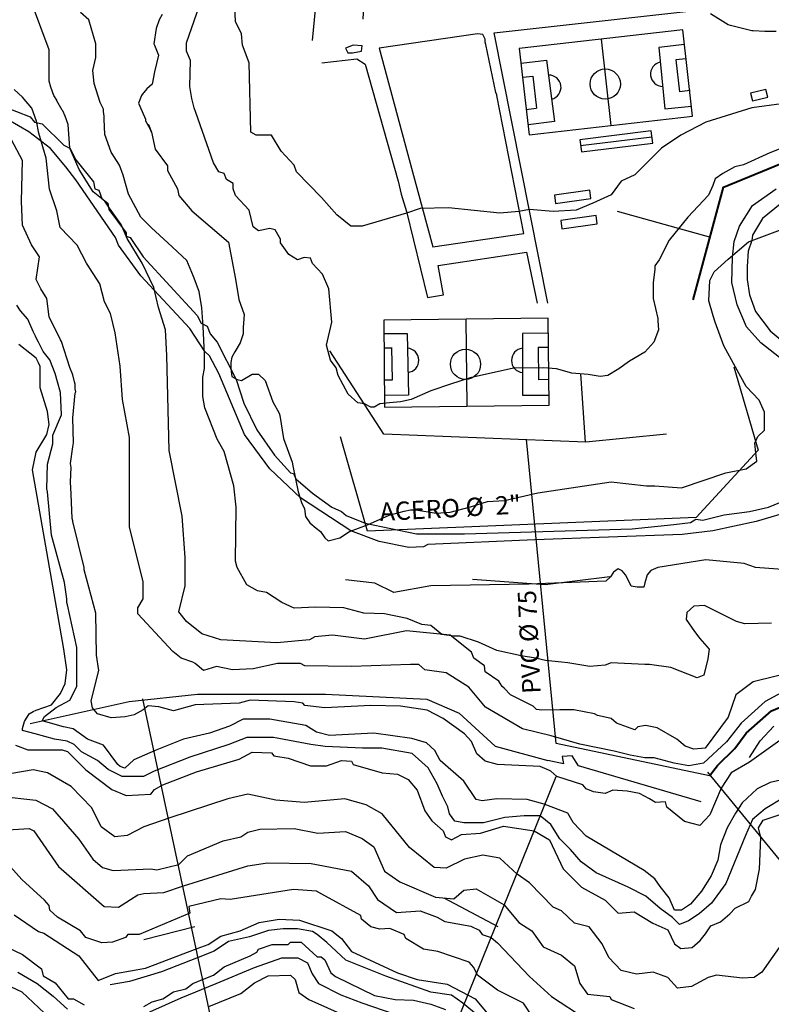
# Model space of a CAD drawing. Units: millimetres. Extents: x -64 to 72812, y -89 to 29605.
# Drawn here: x 24693 to 27974, y 9624 to 13923 of the extents above; entities that cross this region are included whole.
import ezdxf

# ---------------------------------------------------------------- set-up
doc = ezdxf.new("R2010")
doc.units = ezdxf.units.MM
doc.header["$LTSCALE"] = 6
for name, color, linetype, lineweight in [('caminos', 40, 'Continuous', 30), ('equipamiento', 11, 'Continuous', 30), ('laterales', 5, 'Continuous', 30), ('matriz de riego 2', 5, 'Continuous', 40)]:
    doc.layers.add(name, color=color, linetype=linetype, lineweight=lineweight)
for name, color, linetype in [('ciudad', 1, 'Continuous'), ('cotas curvas', 60, 'Continuous'), ('curvas indice', 60, 'Continuous'), ('curvas intermedias', 4, 'Continuous'), ('texto hidrico', 1, 'Continuous')]:
    doc.layers.add(name, color=color, linetype=linetype)
doc.styles.add('texto hidrico', font='ARIAL.TTF', dxfattribs={"height": 80})

msp = doc.modelspace()

# ---------------------------------------------------------------- linework, layer by layer
at = {"layer": 'caminos', "ltscale": 1.5}
for points in [[(24498.3, 13591.7), (24738.3, 13498.3), (24758.3, 13475), (24791.7, 13468.3), (24885, 13375), (24911.7, 13361.7), (24938.3, 13311.7), (25015, 13215), (25021.7, 13185), (25038.3, 13178.3), (25051.7, 13141.7), (25078.3, 13121.7), (25081.7, 13095), (25158.3, 12991.7), (25158.3, 12978.3), (25175, 12971.7), (25231.7, 12888.3), (25468.3, 12631.7), (25485, 12598.3), (25511.7, 12585), (25525, 12551.7), (25555, 12515), (25638.3, 12351.7), (25671.7, 12248.3), (25728.3, 12131.7), (25805, 12021.7), (25875, 11945), (25888.3, 11941.7), (25898.3, 11918.3), (25971.7, 11855), (26055, 11795), (26098.3, 11775), (26118.3, 11758.3), (26201.7, 11725), (26424.8, 11677.5), (26635.3, 11677.5), (27366.6, 11699.6), (27548.3, 11718.3), (27621.7, 11728.3), (27645, 11741.7), (27675, 11738.3), (27768.3, 11761.7), (27878.3, 11775), (27961.7, 11795), (28068.3, 11838.3)], [(28075, 11781.7), (27908.3, 11731.7), (27718.3, 11691.7), (27585, 11675), (26941.7, 11651.7), (26475, 11631.7), (26455, 11621.7), (26391.7, 11618.3), (26261.7, 11645), (26138.3, 11691.7), (25918.3, 11835), (25785, 11961.7), (25675, 12111.7), (25561.7, 12378.3), (25521.7, 12455), (25501.7, 12475), (25435, 12575), (25221.7, 12805), (25125, 12938.3), (25111.7, 12971.7), (24937.6, 13223.1), (24894.7, 13280.3), (24827.9, 13361.3), (24732.6, 13432.8), (24642, 13485.2)], [(28111.7, 12368.3), (27928.3, 12511.7), (27865, 12581.7), (27825, 12678.3), (27801.7, 12775), (27805, 12885), (27811.7, 12955), (27835, 13021.7), (27891.7, 13111.7), (27995, 13185)], [(28011.8, 13117.9), (27935, 13055), (27891.7, 12981.7), (27888.3, 12958.3)], [(27888.3, 12958.3), (27872.7, 12912.7), (27867.9, 12845.9), (27868.3, 12788.3), (27878.3, 12721.7), (27905, 12648.3), (27968.3, 12565), (28111.7, 12445)]]:
    msp.add_lwpolyline(points, dxfattribs=at)
at = {"layer": 'ciudad', "ltscale": 1.5}
for points in [[(26192.2, 13926), (26208.3, 14225), (26288.3, 15235), (26291.7, 15365), (26255, 15375), (25271.7, 15468.3), (25255, 15455), (25218.3, 15275), (25228.3, 15261.7), (25301.7, 15251.7), (26078.3, 15168.3), (26098.3, 15158.3), (26095, 15108.3), (26091.7, 15078.3), (26088.3, 15061.7), (26085, 15011.7), (26081.7, 14995), (26081.7, 14985), (26081.7, 14978.3), (26081.7, 14971.7), (26078.3, 14965), (26078.3, 14955), (26075, 14915), (25970.3, 13832.7)], [(26998.2, 12686), (26764.6, 13865.1), (28948.6, 14110.2)], [(26148.3, 13811.7), (26115, 13798.3), (26125, 13778.3), (26145, 13778.3), (26185, 13785), (26188.3, 13808.3), (26148.3, 13811.7)], [(26011.7, 13735), (26165, 13751.7), (26201.7, 13728.3), (26345, 13218.3), (26358.3, 13161.7), (26381.7, 13085), (26472.7, 12709.4), (26542.7, 12721), (26519.4, 12849.5), (26904.8, 12907.8), (26951.5, 12686)]]:
    msp.add_lwpolyline(points, dxfattribs=at)
msp.add_lwpolyline([(26775, 13591.7), (26775, 13595), (26771.7, 13605), (26728.3, 13815), (26725, 13825), (26725, 13828.3), (26725, 13838.3), (26715, 13858.3), (26691.7, 13861.7), (26261.7, 13798.3), (26408.3, 13258.3), (26496, 12931.2), (26893.1, 12989.5)], close=True, dxfattribs=at)
at = {"layer": 'cotas curvas', "ltscale": 1.5}
msp.add_lwpolyline([(28071.7, 10615), (27968.3, 10591.7), (27911.7, 10565), (27845.9, 10503.9), (27817, 10458.8), (27781.6, 10394.5), (27752.7, 10320.6), (27739.8, 10253.1), (27710.9, 10185.6), (27669, 10118.1), (27621.7, 10061.7), (27581.7, 10035), (27551.7, 10035), (27528.3, 10088.3), (27488.3, 10138.3), (27465, 10171.7), (27418.3, 10208.3), (27165, 10358.3), (27108.3, 10418.3), (27085, 10458.3), (26981.7, 10498.3), (26908.3, 10518.3), (26775, 10521.7), (26711.7, 10511.7), (26685, 10518.3), (26631.7, 10598.3), (26528.3, 10688.3), (26505, 10731.7), (26468.3, 10765), (26405, 10785), (26238.3, 10808.3), (26045, 10798.3), (25988.3, 10811.7), (25941.7, 10841.7), (25785, 10868.3), (25758.3, 10868.3), (25668.3, 10868.3), (25608.3, 10838.3), (25521.7, 10808.3), (25408.3, 10781.7), (25285, 10731.7), (25191.7, 10691.7), (25151.7, 10655), (25131.7, 10661.7), (25121.7, 10671.7), (25058.3, 10755), (24988.3, 10781.7), (24926.1, 10826.1), (24884.3, 10835.7), (24816.8, 10855), (24791, 10861.4), (24800.7, 10880.7), (24852.2, 10919.3), (24911.7, 10951.7), (24941.7, 11011.7), (24941.7, 11111.7), (24941.7, 11181.7), (24901.7, 11368.3), (24898.3, 11378.3), (24898.3, 11395), (24888.3, 11465), (24831.7, 11671.7), (24815, 11861.7), (24811.7, 11875), (24815, 11981.7), (24838.3, 12071.7), (24838.3, 12108.3), (24875, 12198.3), (24871.7, 12295), (24858.3, 12341.7), (24848.3, 12378.3), (24825, 12438.3), (24795, 12475), (24775, 12515), (24768.3, 12528.3), (24761.7, 12541.7), (24751.7, 12561.7), (24728.3, 12615), (24696.5, 12651.3), (24680.4, 12677)], dxfattribs=at)
at = {"layer": 'curvas indice', "ltscale": 1.5}
for points in [[(28063.1, 13380.1), (27967.8, 13342), (27852.5, 13289.6), (27814.4, 13280.1), (27762, 13251.5), (27728.6, 13227.7), (27719.1, 13199.1), (27700, 13156.2), (27609.5, 13061), (27528.5, 12961), (27485, 12875), (27465, 12848.3), (27465, 12831.7), (27458.3, 12775), (27458.3, 12748.3), (27458.3, 12705), (27478.3, 12618.3), (27478.3, 12608.3), (27481.7, 12568.3), (27461.7, 12515), (27421.7, 12471.7), (27355.5, 12431.5), (27307.8, 12398.1), (27260.2, 12369.5), (27226.8, 12364.8), (27174.4, 12374.3), (27102.9, 12379.1), (27036.2, 12398.1), (26979.1, 12402.9), (26848.3, 12401.7), (26659.8, 12360), (26574, 12331.4), (26488.3, 12302.9), (26402.5, 12264.8), (26354.9, 12255.2), (26307.2, 12250.5), (26264.3, 12245.7), (26240.5, 12231.4), (26226.2, 12231.4), (26197.6, 12245.7), (26169, 12250.5), (26126.2, 12288.6), (26083.3, 12369.5), (26073.7, 12402.9), (26049.9, 12436.2), (26031.7, 12501.7), (26055, 12601.7), (26041.7, 12748.3), (26015, 12811.7), (25971.7, 12858.3), (25961.7, 12881.7), (25935, 12885), (25905, 12875), (25868.3, 12898.3), (25831.7, 12948.3), (25831.7, 12965), (25808.3, 13005), (25785, 13011.7), (25735, 13001.7), (25711.7, 13018.3), (25695, 13091.7), (25635, 13155), (25625, 13185), (25625, 13208.3), (25595, 13225), (25585, 13251.7), (25561.7, 13258.3), (25538.3, 13298.3), (25461.7, 13518.3), (25455, 13538.3), (25445, 13578.3), (25435, 13631.7), (25438.3, 13745), (25421.7, 13785), (25421.7, 13821.7), (25488.3, 14015)], [(28095, 11081.7), (27895, 11031.7), (27818.3, 10975), (27785, 10878.3), (27685, 10741.7), (27635, 10738.3), (27598.3, 10751.7), (27561.7, 10781.7), (27475, 10831.7), (27425, 10841.7), (27391.7, 10835), (27378.3, 10821.7), (27298.3, 10851.7), (27275, 10871.7), (27215, 10885), (27201.7, 10891.7), (27111.9, 10910.4), (27050.6, 10910.4), (26971.7, 10908.3), (26948.3, 10911.7), (26935, 10925), (26835, 10975), (26808.3, 11005), (26798.3, 11011.7), (26785, 11035), (26725, 11075), (26721.7, 11101.7), (26675, 11135), (26665, 11161.7), (26571.7, 11235), (26381.7, 11255), (26198.3, 11218.3), (26058.3, 11235), (25981.7, 11228.3), (25958.3, 11215), (25815, 11201.7), (25571.7, 11215), (25488.3, 11241.7), (25421.7, 11295), (25388.3, 11338.3), (25415, 11451.7), (25415, 11575), (25401.7, 11755), (25345, 12041.7), (25335.2, 12457.1), (25330.1, 12569.4), (25299.4, 12666.4), (25279, 12753.2), (25228, 12860.4), (25161.6, 12967.6), (25136, 13028.8), (25085, 13100.3), (25064.5, 13130.9), (25013.5, 13171.7), (24952.2, 13268.7), (24911.7, 13361.7), (24905, 13465), (24891.7, 13501.7), (24881.7, 13525), (24878.3, 13528.3), (24855, 13568.3), (24855, 13571.7), (24841.7, 13591.7), (24828.3, 13628.3), (24821.7, 13655), (24821.7, 13791.7), (24745, 13998.3)], [(28018.3, 13555), (27888.3, 13538.3), (27688.3, 13475), (27578.3, 13418.3), (27495, 13361.7), (27378.3, 13245), (27318.3, 13218.3), (27275, 13158.3), (27195, 13121.7), (27121.7, 13091.7), (27021.7, 13085), (26918.3, 13095), (26871.7, 13085), (26788.3, 13078.3), (26565, 13101.7), (26441.7, 13098.3), (26381.7, 13078.3), (26188.3, 13021.7), (26138.6, 13021.5), (26077.8, 13071.5), (26009.9, 13146.6), (25901.7, 13258.3), (25891.7, 13288.3), (25835, 13348.3), (25791.7, 13418.3), (25725, 13418.3), (25701.7, 13431.7), (25695, 13735), (25665, 13811.7), (25661.7, 13861.7), (25635, 13915), (25631.7, 13981.7)], [(27975, 11288.3), (27858.3, 11285), (27821.7, 11295), (27681.7, 11365), (27635, 11361.7), (27605, 11335), (27602.1, 11304.8), (27637.8, 11251.3), (27661.6, 11221.5), (27703.2, 11174), (27697.2, 11132.4), (27679.4, 11061), (27649.7, 11049.1), (27535, 11095), (27441.7, 11108.3), (27421.7, 11108.3), (27275, 11115), (27248.3, 11105), (27181.7, 11098.3), (27085, 11115), (27058.3, 11118.3), (26988.3, 11125), (26945, 11135), (26881.7, 11145), (26775, 11168.3), (26695, 11205), (26615, 11231.7), (26588.3, 11231.7), (26535, 11238.3), (26488.3, 11278.3), (26448.3, 11281.7), (26385, 11308.3), (26285, 11328.3), (26195, 11331.7), (26108.3, 11355), (25985, 11358.3), (25890.8, 11354.2), (25837.6, 11378.7), (25770.7, 11421.9), (25731, 11429.9), (25685, 11455), (25641.7, 11531.7), (25635, 11558.3), (25638.3, 11795), (25628.3, 11888.3), (25585, 12038.3), (25555, 12091.7), (25501.7, 12228.3), (25491.7, 12278.3), (25491.7, 12361.7), (25499.5, 12399.7), (25499.5, 12464.7), (25493.6, 12582.8), (25487.6, 12665.5), (25475.8, 12736.4), (25452.2, 12801.3), (25422.7, 12872.2), (25339.9, 12949), (25269, 13014), (25221.8, 13061.2), (25168.6, 13161.6), (25145, 13244.3), (25128.3, 13288.3), (25091.7, 13345), (25065, 13421.7), (25061.7, 13488.3), (25061.7, 13501.7), (25058.3, 13521.7), (25058.3, 13531.7), (25045, 13561.7), (25018.3, 13645), (25011.7, 13701.7), (25025, 13758.3), (25025, 13818.3), (24995, 13921.7), (24958.3, 13955)], [(25315, 13945), (25301.7, 13921.7), (25288.3, 13885), (25278.3, 13818.3), (25281.7, 13811.7), (25298.3, 13768.3), (25281.7, 13695), (25271.7, 13641.7), (25248.3, 13621.7), (25235, 13605), (25231.7, 13601.7), (25225, 13591.7), (25211.7, 13558.3), (25238.3, 13498.3), (25241.7, 13488.3), (25241.7, 13481.7), (25261.7, 13448.3), (25268.3, 13431.7), (25255, 13465), (25255, 13465), (25268.3, 13431.7), (25285, 13358.3), (25338.3, 13285), (25338.3, 13265), (25381.7, 13185), (25388.3, 13155), (25445, 13088.3), (25605, 12951.7), (25635.1, 12789.6), (25649.1, 12700.9), (25672.5, 12635.6), (25667.8, 12579.6), (25667.8, 12551.6), (25655, 12511.7), (25632.8, 12473.2), (25618.8, 12449.8), (25614.1, 12426.5), (25614.1, 12398.5), (25618.8, 12365.8), (25642.2, 12351.8), (25660.8, 12347.1), (25708.3, 12375), (25735, 12375), (25765, 12348.3), (25798.3, 12255), (25825, 12205), (25828.3, 12195), (25845, 12095), (25881.7, 11991.7), (25885, 11975), (25908.3, 11861.6), (25917.7, 11833.6), (25922.4, 11815), (25936.4, 11787), (25941, 11754.3), (25959.7, 11726.3), (25987.7, 11702.9), (26006.4, 11688.9), (26025.1, 11660.9), (26039.1, 11646.9), (26090.5, 11660.9), (26132.5, 11688.9), (26211.9, 11716.9), (26305.3, 11759), (26370.7, 11777.6), (26398.7, 11782.3), (26422, 11782.3), (26510.8, 11768.3), (26571.5, 11773), (26660.2, 11796.3), (26734.9, 11819.6), (26809.7, 11824.3), (26954.4, 11857), (27275, 11905), (27428.3, 11888.3), (27465, 11888.3), (27581.7, 11878.3), (27775, 11945), (27864.2, 11962.5), (27910.9, 11995.2), (27906.2, 12032.5), (27901.5, 12074.5), (27915.6, 12102.5), (27943.6, 12130.6), (27943.6, 12209.9), (27920.2, 12261.3), (27864.2, 12321.9), (27817.5, 12406), (27766.1, 12499.3), (27728.8, 12602), (27719.4, 12630), (27700.7, 12695.4), (27705.4, 12784.1), (27724.1, 12821.4), (27784.8, 12877.4), (27873.9, 12953.6), (28014, 13004.9)], [(27995, 13871.7), (27945, 13871.7), (27895, 13875), (27888.3, 13875), (27795, 13898.3), (27785.5, 13900.8), (27708.2, 13948.3)], [(28087.1, 11021.2), (27947, 10945.4), (27842, 10852.1), (27777.8, 10770.4), (27678.5, 10677.1), (27614.3, 10665.4), (27550.1, 10677.1), (27462.6, 10700.4), (27421.8, 10700.4), (27357.6, 10712.1), (27287.5, 10729.6), (27137.4, 10759.4), (27012.4, 10795.9), (26887.4, 10827.1), (26725.9, 10920.8), (26653, 11009.3), (26555, 11071.7), (26461.7, 11085), (26435, 11108.3), (26398.3, 11108.3), (26141.7, 11098.3), (25938.3, 11101.7), (25918.3, 11111.7), (25818.3, 11111.7), (25711.7, 11088.3), (25621.7, 11085), (25551.7, 11098.3), (25495, 11081.7), (25458.3, 11111.7), (25448.3, 11118.3), (25398.3, 11135), (25361.7, 11165), (25208.3, 11328.3), (25208.3, 11355), (25231.7, 11395), (25231.7, 11468.3), (25171.7, 11708.3), (25171.7, 12098.3), (25141.6, 12264.6), (25131.2, 12410.4), (25110.3, 12556.2), (25089.5, 12639.5), (25063.4, 12691.6), (25042.6, 12769.7), (24985, 12860), (24943.3, 12938.1), (24870.4, 13016.2), (24854.8, 13089.1), (24823.5, 13182.8), (24807.9, 13318.2), (24776.6, 13427.5), (24766.2, 13479.6), (24745.4, 13536.8), (24705, 13585), (24668.3, 13618.3)], [(28051.7, 10805), (27878.3, 10681.7), (27798.3, 10635), (27755, 10568.3), (27705, 10451.7), (27661.7, 10405), (27595, 10421.7), (27518.3, 10485), (27511.7, 10508.3), (27468.3, 10505), (27441.7, 10521.7), (27398.3, 10545), (27345, 10555), (27281.7, 10558.3), (27248.3, 10545), (27198.3, 10551.7), (27165, 10565), (27151.7, 10581.7), (27038.3, 10618.3), (27011.7, 10641.7), (27005, 10645), (26965, 10661.7), (26778.3, 10671.7), (26725, 10685), (26688.3, 10718.3), (26665, 10771.7), (26635, 10805), (26541.7, 10871.7), (26471.7, 10908.3), (26355, 10925), (26225, 10928.3), (26025, 10918.3), (25938.3, 10928.3), (25928.3, 10938.3), (25891.7, 10945), (25698.3, 10951.7), (25651.7, 10938.3), (25458.3, 10931.7), (25365, 10905), (25300.8, 10923), (25253.2, 10927.3), (25231.5, 10910), (25192.5, 10888.3), (25153.5, 10879.7), (25092.9, 10875.3), (25032.2, 10892.7), (25010.6, 10918.6), (25005, 10948.3), (25038.3, 11081.7), (25028.3, 11148.3), (25025, 11331.7), (24975, 11521.7), (24975, 11531.7), (24925, 11731.7), (24925, 11735), (24921.7, 11745), (24918.3, 11851.7), (24915, 11905), (24918.3, 11968.3), (24915, 11985), (24925, 12058.3), (24928.3, 12075), (24925, 12185), (24935, 12291.7), (24938.3, 12298.3), (24935, 12311.7), (24935, 12328.3), (24935, 12331.7), (24931.7, 12341.7), (24925, 12371.7), (24911.7, 12405), (24875, 12518.3), (24871.7, 12525), (24821.7, 12625), (24811.7, 12705), (24785, 12748.3), (24775, 12768.3), (24765, 12788.3), (24779.1, 12887.4), (24744.5, 12939.4), (24705.5, 13026), (24701.2, 13129.9), (24705.5, 13307.5), (24657.8, 13398.4)], [(28024, 10523.7), (27946.4, 10477.1), (27892, 10430.6), (27861, 10360.7), (27775.6, 10151.2), (27713.4, 10065.8), (27659.1, 10019.2), (27612.5, 9988.2), (27573.7, 9972.7), (27542.6, 10003.7), (27488.3, 10042.5), (27426.2, 10096.8), (27348.5, 10135.6), (27208.8, 10197.7), (27143.9, 10245.6), (27097.3, 10299.9), (27050.7, 10346.5), (27011.9, 10408.5), (26965.3, 10447.3), (26895.4, 10447.3), (26810, 10439.6), (26716.8, 10416.3), (26631.4, 10416.3), (26592.6, 10424.1), (26569.3, 10455.1), (26561.6, 10486.2), (26538.3, 10532.7), (26515, 10587), (26476.2, 10656.9), (26406.3, 10719), (26274.3, 10742.3), (26188.9, 10742.3), (26025.8, 10750), (25963.7, 10757.8), (25800.7, 10788.8), (25684.2, 10788.8), (25606.5, 10757.8), (25435.7, 10703.5), (25280.4, 10641.4), (25233.9, 10618.1), (25140.7, 10618.1), (25078.6, 10649.1), (25032, 10687.9), (24962.1, 10726.7), (24931, 10757.8), (24900, 10773.3), (24845.6, 10781.1), (24760.2, 10804.4), (24705.9, 10819.9), (24705.9, 10827.6), (24713.6, 10858.7), (24735, 10891.7), (24751.7, 10901.7), (24765, 10908.3), (24831.7, 10931.7), (24871.7, 10981.7), (24891.7, 11025), (24898.3, 11085), (24885, 11175), (24748.3, 11958.3), (24765, 12035), (24811.7, 12111.7), (24821.7, 12155), (24815, 12211.7), (24781.7, 12315), (24781.7, 12408.3), (24775, 12425), (24765, 12445), (24689, 12505.4)], [(28041.7, 11521.7), (27905, 11531.7), (27855, 11548.3), (27688.3, 11565), (27478.3, 11531.7), (27448.3, 11518.3), (27431.8, 11498.8), (27421.6, 11464), (27417.5, 11445.5), (27388.8, 11445.5), (27362.2, 11449.6), (27354, 11468.1), (27337.6, 11498.8), (27323.2, 11517.2), (27304.8, 11525.4), (27284.3, 11511.1), (27272, 11490.6), (27251.5, 11472.2), (26915, 11458.3), (26488.3, 11451.7), (26326.2, 11421.7), (26243.7, 11462.9), (26114.5, 11477.2)], [(24675, 10755), (24728.3, 10735), (24878.3, 10735), (24901.7, 10728.3), (24981.7, 10648.3), (25095, 10561.7), (25158.3, 10535), (25265, 10541.7), (25281.7, 10561.7), (25318.3, 10581.7), (25465, 10638.3), (25651.7, 10695), (25708.3, 10725), (25791.7, 10721.7), (25801.7, 10708.3), (25865, 10698.3), (25961.7, 10665), (26031.7, 10665), (26098.3, 10688.3), (26141.7, 10685), (26148.3, 10671.7), (26275, 10635), (26341.7, 10628.3), (26388.3, 10605), (26428.3, 10558.3), (26461.7, 10468.3), (26491.7, 10425), (26541.7, 10381.7), (26551.7, 10355), (26578.3, 10341.7), (26621.7, 10365), (26705, 10371.7), (26805, 10401.7), (26938.3, 10381.7), (27005, 10341.7), (27065, 10215), (27145, 10135), (27248.3, 10078.3), (27305, 10021.7), (27375, 10028.3), (27457, 9978.5), (27521.7, 9949.1), (27551.7, 9888.3), (27578.3, 9868.3), (27628.3, 9871.7), (27663, 9902), (27686.6, 9931.4), (27710.1, 9966.7), (27751.4, 9984.4), (27792.6, 10019.7), (27816.1, 10043.2), (27875, 10072.7), (27886.8, 10096.2), (27904.4, 10125.6), (27922.1, 10213.9), (27928.3, 10351.7), (27918.3, 10395), (27938.3, 10428.3), (28101.7, 10481.7)], [(28028.3, 9901.7), (27931.7, 9765), (27898.3, 9741.7), (27848.3, 9738.3), (27735, 9751.7), (27698.3, 9741.7), (27625, 9701.7), (27565, 9695), (27521.7, 9741.7), (27458.3, 9765), (27385, 9755), (27318.3, 9771.7), (27265, 9828.3), (27235, 9888.3), (27178.3, 9961.7), (27115, 9978.3), (27058.3, 10031.7), (27021.7, 10048.3), (26918.3, 10155), (26865, 10191.7), (26788.3, 10261.7), (26715, 10275), (26635, 10258.3), (26555, 10218.3), (26501.7, 10221.7), (26395, 10308.3), (26275, 10455), (26205, 10495), (26111.7, 10521.7), (25935, 10505), (25811.7, 10515), (25688.3, 10541.7), (25601.7, 10521.7), (25348.3, 10438.3), (25235, 10398.3), (25161.7, 10361.7), (25108.3, 10355), (25048.3, 10398.3), (25008.3, 10481.7), (24918.3, 10575), (24815, 10635), (24751.7, 10648.3), (24658.3, 10631.7)], [(24607.2, 10533), (24763.1, 10514.7), (24836.4, 10478), (24951.7, 10345), (25011.7, 10258.3), (25055, 10221.7), (25101.7, 10208.3), (25265, 10215), (25291.7, 10211.7), (25388.3, 10235), (25425, 10271.7), (25581.7, 10338.3), (25658.3, 10355), (25688.3, 10375), (25741.7, 10388.3), (25891.7, 10391.7), (25995, 10371.7), (26115, 10378.3), (26188.3, 10348.3), (26238.3, 10311.7), (26285, 10205), (26351.7, 10158.3), (26508.3, 10091.7), (26588.3, 10085), (26631.7, 10121.7), (26685, 10128.3), (26808.3, 10058.3), (26871.7, 9981.7), (26928.3, 9945), (26978.3, 9875), (27058.3, 9838.3), (27115, 9791.7), (27138.3, 9715), (27171.7, 9668.3), (27268.3, 9658.3), (27275, 9645), (27375, 9605)], [(24571.7, 10381.7), (24735, 10391.7), (24755, 10381.7), (24861.7, 10225), (25061.7, 10051.7), (25125, 10048.3), (25208.3, 10101.7), (25235, 10108.3), (25321.7, 10111.7), (25408.3, 10141.7), (25688.3, 10228.3), (25775, 10241.7), (25965, 10238.3), (26141.7, 10205), (26215, 10141.7), (26255, 10081.7), (26338.3, 10025), (26441.7, 10031.7), (26515, 10005), (26548.3, 9985), (26661.7, 9965), (26698.3, 9948.3), (26711.7, 9928.3), (26751.7, 9915), (26778.3, 9891.7), (26918.3, 9745), (27015, 9658.3), (27161.7, 9561.7)], [(26935, 9565), (26891.7, 9628.3), (26778.3, 9685), (26691.7, 9751.7), (26675, 9785), (26655, 9808.3), (26518.3, 9855), (26455, 9865), (26378.3, 9911.7), (26371.7, 9928.3), (26308.3, 9955), (26265, 9951.7), (26225, 9961.7), (26185, 9995), (26181.7, 10011.7), (26011.7, 10105), (25988.3, 10118.3), (25888.3, 10125), (25611.7, 10081.7), (25571.7, 10085), (25431.7, 10051.7), (25435, 10021.7), (25215, 9928.3), (25165, 9928.3), (25155, 9915), (25098.3, 9895), (25051.7, 9891.7), (24981.7, 9915), (24958.3, 9945), (24858.3, 10005), (24825, 10035), (24821.7, 10055), (24801.7, 10078.3), (24701.7, 10168.3), (24628.3, 10251.7)], [(24668.3, 10015), (24775, 9941.7), (24798.3, 9935), (24951.7, 9835), (25035, 9728.3), (25111.7, 9758.3), (25241.7, 9781.7), (25468.3, 9868.3), (25515, 9885), (25571.7, 9921.7), (25655, 9945), (25738.3, 9981.7), (25825, 9995), (25915, 9991.7), (26055, 9945), (26098.3, 9911.7), (26141.7, 9855), (26341.7, 9761.7), (26428.3, 9731.7), (26558.3, 9711.7), (26680.5, 9647.4), (26747.8, 9567.4)], [(24578.3, 9901.7), (24705, 9841.7), (24788.3, 9778.3), (24795, 9748.3), (24848.3, 9718.3), (24905, 9648.3), (24928.3, 9648.3), (24975, 9621.7)], [(25235, 9615), (25271.7, 9635), (25318.3, 9648.3), (25365, 9678.3), (25418.3, 9691.7), (25448.3, 9715), (25498.3, 9735), (25538.3, 9751.7), (25585, 9788.3), (25698.3, 9835), (25728.3, 9851.7), (25735, 9865), (25795, 9885), (25865, 9885), (25875, 9895), (25921.7, 9895), (25991.7, 9831.7), (26008.3, 9831.7), (26025, 9818.3), (26051.7, 9761.7), (26071.7, 9745), (26241.7, 9661.7), (26331.7, 9645), (26411.7, 9641.7), (26488.3, 9625), (26551.7, 9601.7)], [(25261.7, 9591.7), (25397.4, 9652), (25550.9, 9714.8), (25718.5, 9784.5), (25837.1, 9826.4), (25906.9, 9826.4), (25948.8, 9805.5), (25969.7, 9756.6), (25997.7, 9714.8), (26095.4, 9665.9), (26186.1, 9631), (26325.7, 9582.2)], [(24685.4, 9763.6), (24769.2, 9714.8), (24839, 9658.9), (24901.8, 9603.1)], [(25518.3, 9615), (25658.3, 9671.7), (25718.3, 9718.3), (25778.3, 9748.3), (25875, 9751.7), (25895, 9731.7), (25911.7, 9675), (25955, 9645), (26118.3, 9571.7)], [(24631.7, 9711.7), (24701.7, 9678.3), (24801.7, 9585)]]:
    msp.add_lwpolyline(points, dxfattribs=at)
at = {"layer": 'curvas intermedias', "ltscale": 1.5}
msp.add_lwpolyline([(26696.4, 9572.5), (26626.6, 9628.3), (26577.7, 9663.2), (26487, 9677.2), (26291.6, 9746.9), (26117.1, 9816.7), (26033.3, 9893.4), (25991.4, 9928.3), (25970.5, 9942.3), (25905.2, 9953.7), (25842.4, 9953.7), (25779.5, 9946.7), (25695.8, 9918.8), (25605, 9897.9), (25542.2, 9856), (25472.4, 9828.1), (25311.9, 9765.3), (25172.3, 9723.5), (25088.5, 9709.5)], dxfattribs=at)
at = {"layer": 'equipamiento', "ltscale": 1.5}
for p, q in [((27594.3, 13814.8), (27482.7, 13801.7)), ((27482.7, 13801.7), (27509.5, 13533.6)), ((26881.3, 13733.3), (26993, 13745.7)), ((26993, 13745.7), (27027.3, 13478.5)), ((27600.5, 13752.8), (27557.5, 13747.7)), ((26889.2, 13671.5), (26932.3, 13676.3)), ((27619.1, 13613.3), (27572.8, 13607.8)), ((27509.5, 13533.6), (27625.1, 13545.2)), ((26902.6, 13531.4), (26949, 13536.5)), ((27027.3, 13478.5), (26912.1, 13463.7)), ((26282.6, 12552.6), (26384, 12553.4)), ((26384, 12553.4), (26390.7, 12284.1)), ((27000.3, 12554.7), (26888, 12553.2)), ((26888, 12553.2), (26887.1, 12283.8)), ((26283.3, 12490.3), (26316.5, 12490.6)), ((27000.1, 12492.4), (26956.8, 12491.8)), ((26318.7, 12349.8), (26284.8, 12349.4)), ((27004.3, 12351.7), (26957.6, 12351.1)), ((26390.7, 12284.1), (26285.5, 12281.5)), ((26887.1, 12283.8), (27003.2, 12283.4))]:
    msp.add_line(p, q, dxfattribs=at)
for points in [[(26873.9, 13797.7), (26917.1, 13420), (27630.1, 13501.6), (27587, 13879.2)], [(27883.6, 13601.6), (27891.9, 13568.6), (27958, 13585.1), (27949.7, 13618.2)], [(27138, 13398.2), (27144.6, 13345.5), (27456.1, 13384.4), (27449.5, 13437.2)], [(27027.3, 13156.3), (27032.5, 13120.5), (27186.4, 13142.5), (27181.3, 13178.3)], [(27055, 13045.7), (27060.1, 13009.9), (27214.1, 13031.9), (27208.9, 13067.7)], [(26282, 12611.8), (26286.1, 12231.7), (27003.7, 12239.5), (26999.6, 12619.6)]]:
    msp.add_lwpolyline(points, close=True, dxfattribs=at)
for points in [[(27230.4, 13838.4), (27273.6, 13460.8)], [(27557.4, 13748.4), (27572.8, 13607.8)], [(26932.2, 13676.9), (26949, 13536.5)], [(27452.8, 13410.8), (27141.3, 13371.9)], [(26640.8, 12615.7), (26644.9, 12235.6)], [(26316.5, 12491.2), (26318.7, 12349.8)], [(26956.8, 12492.5), (26957.6, 12351.1)], [(27162.6, 12078.3), (27142.1, 12376.5)]]:
    msp.add_lwpolyline(points, dxfattribs=at)
for centre in [(27248.9, 13642.1), (26638.9, 12418.5)]:
    msp.add_circle(centre, 66, dxfattribs=at)
for centre, start, end in [((27500, 13685), 101.7194, 269.7067), ((27002.5, 13628.1), 283.3346, 91.322), ((26381.4, 12435.5), 277.431, 85.4184), ((26893.1, 12435.3), 95.8157, 263.8031)]:
    msp.add_arc(centre, 53.4, start, end, dxfattribs=at)
at = {"layer": 'laterales'}
for points in [[(27301.6, 13087.5), (27707.9, 12974.2)], [(24739.4, 10850), (25170.7, 10945.8), (25468.8, 10977.7), (25735.1, 10977.7), (26027.9, 10977.7), (26469.9, 10956.4), (26611.7, 10895), (26768.3, 10751.7), (26998.3, 10688.3)], [(25561, 9409), (25230.3, 10958)], [(27878.3, 10701.7), (27925, 10775), (27985, 10838.3)], [(27668.3, 10508.3), (27131.7, 10665), (27105, 10708.3), (27060.9, 10706.3), (27066.2, 10674.4), (26998.3, 10688.3)], [(28386.3, 9796.3), (27696.5, 10636.9)], [(26477.6, 9239), (27035.1, 10618)], [(26543.7, 10088.3), (26780.3, 9963.1)], [(25235.6, 9907.5), (25458.2, 9963.1)]]:
    msp.add_lwpolyline(points, dxfattribs=at)
at = {"layer": 'laterales', "ltscale": 1.5}
for points in [[(27516.4, 12113.5), (27163.7, 12078.2), (26282, 12113.5), (26046.9, 12477.8)], [(27810.3, 12407.3), (27916.1, 12043), (27645.7, 11749.2), (26211.5, 11690.5), (26093.9, 12101.7)], [(27704.5, 10621.1), (27034.4, 10762.1), (26905.1, 12090)], [(27269.6, 11490.7), (26987.4, 11455.4), (26670, 11478.9)]]:
    msp.add_lwpolyline(points, dxfattribs=at)
at = {"layer": 'matriz de riego 2'}
msp.add_lwpolyline([(27632.3, 12700.3), (27764.6, 13191.4), (28407.2, 13455.9), (28445, 13474.8), (28454.4, 13777)], dxfattribs=at)
at = {"layer": 'matriz de riego 2', "ltscale": 1.5}
msp.add_lwpolyline([(27704.5, 10621.1), (27739.5, 10666.3), (27814.1, 10740.9), (27863.8, 10807.2), (27975, 10905), (28125, 10968.3), (28211.7, 10965), (28311.7, 10931.7), (28435, 10951.7), (28491.7, 10995), (28588.3, 11128.3), (28661.7, 11198.3), (28735, 11241.7), (28825, 11261.7)], dxfattribs=at)

# ---------------------------------------------------------------- texts
at = {"layer": 'texto hidrico', "ltscale": 1.5, "style": 'texto hidrico'}
for s, rotation, p in [('ACERO %%C  2"', 3.1208, (26266.5, 11733.6)), ('PVC %%C 75', 92.6954, (26967.3, 10981.8))]:
    msp.add_text(s, height=80, rotation=rotation, dxfattribs=at).set_placement(p)

doc.saveas('drawing.dxf')
